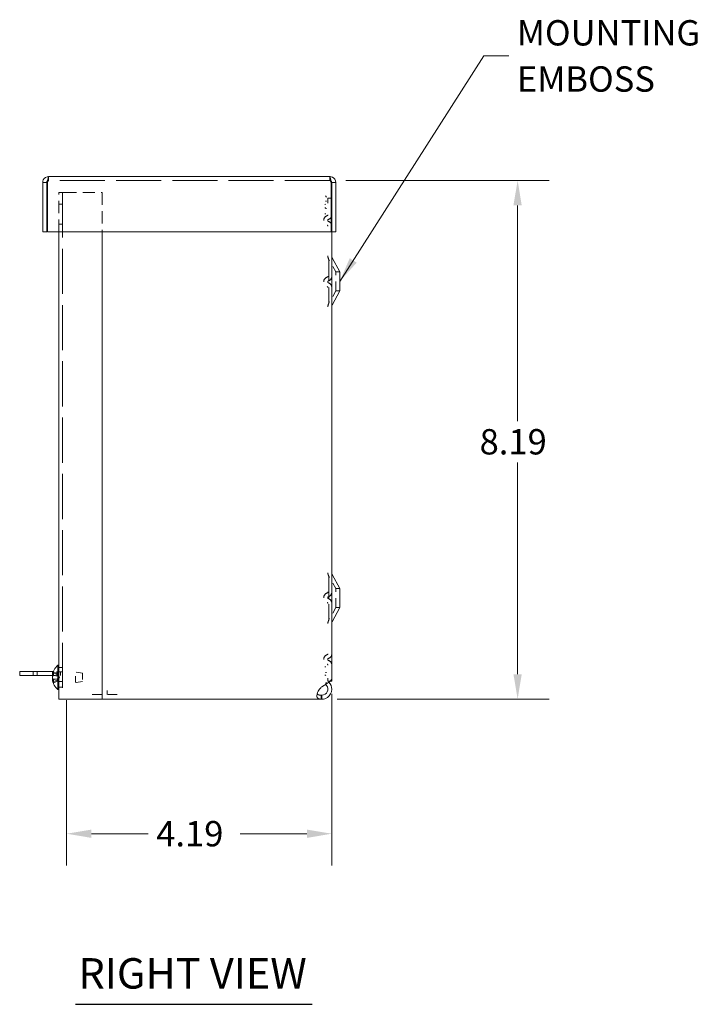
# Model space of a CAD drawing. Units: inches. Extents: x 6.1 to 65, y 1.6 to 40.5.
# Drawn here: x 26 to 36.7, y 18.2 to 33.8 of the extents above; entities that cross this region are included whole.
import ezdxf

# ---------------------------------------------------------------- set-up
doc = ezdxf.new("R2010")
doc.units = ezdxf.units.IN
doc.header["$LTSCALE"] = 4
doc.header["$MEASUREMENT"] = 0
doc.linetypes.add('DASHED', pattern=[0.2067, 0.1654, -0.0413])
for name, color, linetype, lineweight in [('Dimension (ANSI)', 7, 'Continuous', 5), ('Hidden (ANSI)', 7, 'DASHED', 5), ('Symbol (ANSI)', 7, 'Continuous', 5), ('Visible (ANSI)', 7, 'Continuous', 5)]:
    doc.layers.add(name, color=color, linetype=linetype, lineweight=lineweight)
doc.styles.add('ROMANS', font='romans.shx')
doc.styles.add('Text Style168', font='tahoma.ttf')
doc.dimstyles.new('Default (ANSI)', dxfattribs={"dimscale": 4, "dimtxt": 0.1, "dimasz": 0.098425, "dimexe": 0.125, "dimexo": 0.0625, "dimgap": 0.031496, "dimtad": 0, "dimtih": 1, "dimtoh": 1, "dimrnd": 1e-08, "dimzin": 0, "dimdsep": 46, "dimtxsty": 'ROMANS', "dimcen": 0.09, "dimdle": 0.393701, "dimclrd": 256, "dimclre": 256, "dimclrt": 256, "dimadec": 0, "dimazin": 0, "dimtfac": 1, "dimtofl": 0, "dimtmove": 0, "dimatfit": 3, "dimfxl": 1, "dimtolj": 1, "dimtzin": 0, "dimlwd": -1, "dimlwe": -1, "dimarcsym": 0})
doc.dimstyles.new('Default (ANSI)$7', dxfattribs={"dimscale": 4, "dimtxt": 0.1, "dimasz": 0.098425, "dimexe": 0.125, "dimexo": 0.0625, "dimgap": 0.031496, "dimtad": 0, "dimtih": 1, "dimtoh": 1, "dimrnd": 1e-08, "dimzin": 0, "dimdsep": 46, "dimtxsty": 'ROMANS', "dimcen": 0.09, "dimdle": 0.393701, "dimclrd": 256, "dimclre": 256, "dimclrt": 256, "dimadec": 0, "dimazin": 0, "dimtfac": 1, "dimtofl": 0, "dimtmove": 0, "dimatfit": 3, "dimfxl": 1, "dimtolj": 1, "dimtzin": 0, "dimlwd": -1, "dimlwe": -1, "dimarcsym": 0})

# ---------------------------------------------------------------- blocks, each defined once
blk = doc.blocks.new('*D5')
at = {"layer": 'Defpoints', "color": 0, "transparency": 16777216}
for p in [(30.864, 31.254), (33.828, 31.254), (30.728, 23.067)]:
    blk.add_point(p, dxfattribs=at)
at = {"layer": 'Dimension (ANSI)', "transparency": 16777216}
for p, q in [((31.114, 31.254), (34.328, 31.254)), ((33.828, 30.86), (33.828, 27.455)), ((33.828, 23.46), (33.828, 26.803)), ((30.978, 23.067), (34.328, 23.067))]:
    blk.add_line(p, q, dxfattribs=at)
for points in [[(33.762, 30.86), (33.893, 30.86), (33.828, 31.254)], [(33.762, 23.46), (33.893, 23.46), (33.828, 23.067)]]:
    blk.add_solid(points, dxfattribs=at)
at = {"layer": 'Dimension (ANSI)', "transparency": 16777216, "insert": (33.228, 27.329), "char_height": 0.4, "attachment_point": 1, "style": 'ROMANS'}
blk.add_mtext('\\A1;8.19', dxfattribs=at)
blk = doc.blocks.new('*D6')
at = {"layer": 'Defpoints', "color": 0, "transparency": 16777216}
for p in [(30.895, 23.4), (26.708, 23.298), (26.708, 20.942)]:
    blk.add_point(p, dxfattribs=at)
at = {"layer": 'Dimension (ANSI)', "transparency": 16777216}
for p, q in [((26.708, 23.048), (26.708, 20.442)), ((30.895, 23.15), (30.895, 20.442)), ((27.102, 20.942), (27.998, 20.942)), ((30.502, 20.942), (29.45, 20.942))]:
    blk.add_line(p, q, dxfattribs=at)
for points in [[(27.102, 21.007), (27.102, 20.876), (26.708, 20.942)], [(30.502, 21.007), (30.502, 20.876), (30.895, 20.942)]]:
    blk.add_solid(points, dxfattribs=at)
at = {"layer": 'Dimension (ANSI)', "transparency": 16777216, "insert": (28.124, 21.142), "char_height": 0.4, "attachment_point": 1, "style": 'ROMANS'}
blk.add_mtext('\\A1;4.19', dxfattribs=at)

msp = doc.modelspace()

# ---------------------------------------------------------------- linework, layer by layer
at = {"layer": 'Hidden (ANSI)', "ltscale": 0.029423}
for p, q in [((26.4257, 31.254), (26.4257, 31.316)), ((30.8642, 31.254), (30.8642, 31.316)), ((26.5842, 30.878), (26.6462, 30.878)), ((26.5842, 30.565), (26.6462, 30.565)), ((26.1812, 23.4415), (26.1812, 23.5035)), ((26.4855, 23.4415), (26.4855, 23.5035)), ((26.5562, 23.4415), (26.5562, 23.5035)), ((26.5842, 23.566), (26.6462, 23.566)), ((26.5842, 23.4996), (26.6462, 23.4996)), ((26.6105, 23.4415), (26.6105, 23.5035)), ((26.5842, 23.3434), (26.6462, 23.3434)), ((26.5842, 23.253), (26.6462, 23.253)), ((27.3497, 23.1385), (27.3497, 23.2005))]:
    msp.add_line(p, q, dxfattribs=at)
at = {"layer": 'Hidden (ANSI)', "ltscale": 1.073658}
msp.add_line((30.8642, 31.254), (26.4257, 31.254), dxfattribs=at)
at = {"layer": 'Hidden (ANSI)', "ltscale": 0.069648}
msp.add_line((26.6775, 31.0655), (26.5842, 31.0655), dxfattribs=at)
at = {"layer": 'Hidden (ANSI)', "ltscale": 0.297271}
for p, q in [((26.5842, 30.441), (26.5842, 31.0655)), ((27.2722, 31.0655), (27.2722, 30.441))]:
    msp.add_line(p, q, dxfattribs=at)
at = {"layer": 'Hidden (ANSI)', "ltscale": 0.000910118}
msp.add_line((26.6462, 31.067), (26.6462, 31.0655), dxfattribs=at)
at = {"layer": 'Hidden (ANSI)', "ltscale": 1.075095}
msp.add_line((26.6462, 31.0655), (26.6462, 23.0655), dxfattribs=at)
at = {"layer": 'Hidden (ANSI)', "ltscale": 0.283105}
msp.add_line((26.6775, 31.0655), (27.2722, 31.0655), dxfattribs=at)
at = {"layer": 'Hidden (ANSI)', "ltscale": 0.010622}
for p, q in [((30.7977, 31.0092), (30.81, 30.9903)), ((30.81, 30.9266), (30.7977, 30.9266)), ((30.7977, 30.8125), (30.81, 30.8125)), ((30.81, 23.4859), (30.7977, 23.4859)), ((30.7977, 23.3114), (30.81, 23.3303))]:
    msp.add_line(p, q, dxfattribs=at)
at = {"layer": 'Hidden (ANSI)', "ltscale": 0.036784}
msp.add_line((30.8335, 30.973), (30.8335, 30.8956), dxfattribs=at)
at = {"layer": 'Hidden (ANSI)', "ltscale": 0.024162}
msp.add_line((30.8335, 30.973), (30.8844, 30.973), dxfattribs=at)
at = {"layer": 'Hidden (ANSI)', "ltscale": 0.000138087}
msp.add_line((30.8955, 30.973), (30.896, 30.973), dxfattribs=at)
at = {"layer": 'Hidden (ANSI)', "ltscale": 0.253225}
msp.add_line((30.896, 30.441), (30.896, 30.973), dxfattribs=at)
at = {"layer": 'Hidden (ANSI)', "ltscale": 0.008237}
for p, q in [((30.7999, 30.8821), (30.7856, 30.8719)), ((30.7999, 30.8232), (30.7856, 30.8232)), ((30.7856, 30.7265), (30.7999, 30.7265)), ((30.7999, 23.5753), (30.7856, 23.5753)), ((30.7856, 23.4486), (30.7999, 23.4384))]:
    msp.add_line(p, q, dxfattribs=at)
at = {"layer": 'Hidden (ANSI)', "ltscale": 0.51389}
for p, q in [((30.8479, 30.0041), (30.8479, 29.3169)), ((30.8479, 25.0041), (30.8479, 24.3169))]:
    msp.add_line(p, q, dxfattribs=at)
at = {"layer": 'Hidden (ANSI)', "ltscale": 0.106045}
for p, q in [((30.9585, 29.8105), (30.8479, 30.0041)), ((30.9585, 29.5105), (30.8479, 29.3169)), ((30.9585, 24.8105), (30.8479, 25.0041)), ((30.9585, 24.5105), (30.8479, 24.3169))]:
    msp.add_line(p, q, dxfattribs=at)
at = {"layer": 'Hidden (ANSI)', "ltscale": 0.224292}
for p, q in [((30.9585, 29.5105), (30.9585, 29.8105)), ((30.9585, 24.5105), (30.9585, 24.8105))]:
    msp.add_line(p, q, dxfattribs=at)
at = {"layer": 'Hidden (ANSI)', "ltscale": 0.029661}
for p, q in [((30.9585, 29.8105), (31.021, 29.8105)), ((30.9585, 29.5105), (31.021, 29.5105)), ((30.9585, 24.8105), (31.021, 24.8105)), ((30.9585, 24.5105), (31.021, 24.5105))]:
    msp.add_line(p, q, dxfattribs=at)
at = {"layer": 'Hidden (ANSI)', "ltscale": 0.000872697}
msp.add_line((26.5033, 23.4819), (26.5033, 23.4804), dxfattribs=at)
at = {"layer": 'Hidden (ANSI)', "ltscale": 0.017633}
for p, q in [((26.5033, 23.4794), (26.5033, 23.4487)), ((26.5033, 23.3386), (26.5033, 23.318))]:
    msp.add_line(p, q, dxfattribs=at)
at = {"layer": 'Hidden (ANSI)', "ltscale": 0.029114}
for p, q in [((26.5078, 23.4946), (26.5627, 23.4693)), ((26.5627, 23.4553), (26.5078, 23.4748)), ((26.5627, 23.4555), (26.5078, 23.4747)), ((26.5078, 23.4451), (26.5627, 23.4347)), ((26.5078, 23.374), (26.5627, 23.3843)), ((26.5627, 23.3638), (26.5078, 23.3442)), ((26.5627, 23.3635), (26.5078, 23.3444)), ((26.5078, 23.3244), (26.5627, 23.3498))]:
    msp.add_line(p, q, dxfattribs=at)
at = {"layer": 'Hidden (ANSI)', "ltscale": 0.122568}
msp.add_line((26.8502, 23.3275), (26.8502, 23.4915), dxfattribs=at)
at = {"layer": 'Hidden (ANSI)', "ltscale": 0.052359}
for p, q in [((26.9592, 23.4755), (26.8502, 23.4915)), ((26.9592, 23.3435), (26.8502, 23.3275))]:
    msp.add_line(p, q, dxfattribs=at)
at = {"layer": 'Hidden (ANSI)', "ltscale": 0.098632}
msp.add_line((26.9592, 23.4755), (26.9592, 23.3435), dxfattribs=at)
at = {"layer": 'Hidden (ANSI)', "ltscale": 0.046354}
msp.add_line((26.4876, 23.4397), (26.5848, 23.4312), dxfattribs=at)
at = {"layer": 'Hidden (ANSI)', "ltscale": 0.042311}
msp.add_line((26.4961, 23.3801), (26.5848, 23.3878), dxfattribs=at)
at = {"layer": 'Hidden (ANSI)', "ltscale": 0.000382491}
msp.add_line((26.5033, 23.3704), (26.5033, 23.3694), dxfattribs=at)
at = {"layer": 'Hidden (ANSI)', "ltscale": 0.011734}
for p, q in [((26.5627, 23.4555), (26.5627, 23.4693)), ((26.5627, 23.4347), (26.5627, 23.4553)), ((26.5627, 23.3638), (26.5627, 23.3843)), ((26.5627, 23.3498), (26.5627, 23.3635))]:
    msp.add_line(p, q, dxfattribs=at)
at = {"layer": 'Hidden (ANSI)', "ltscale": 0.012544}
for q in [(26.5847, 23.433), (26.5847, 23.3861)]:
    msp.add_line((26.5972, 23.4095), q, dxfattribs=at)
at = {"layer": 'Hidden (ANSI)', "ltscale": 0.024428}
msp.add_line((30.8335, 23.3995), (30.8335, 23.348), dxfattribs=at)
at = {"layer": 'Hidden (ANSI)', "ltscale": 0.016774}
msp.add_line((30.8335, 23.348), (30.8689, 23.348), dxfattribs=at)
at = {"layer": 'Hidden (ANSI)', "ltscale": 0.222154}
msp.add_line((27.115, 23.1385), (27.5817, 23.1385), dxfattribs=at)
at = {"layer": 'Hidden (ANSI)', "ltscale": 0.094702}
for centre in [(30.8461, 30.623), (30.8461, 29.653), (30.8461, 24.668), (30.8461, 23.693)]:
    msp.add_arc(centre, 0.0786, 107.45385, 252.54615, dxfattribs=at)
at = {"layer": 'Hidden (ANSI)', "ltscale": 0.009306}
for centre, start, end in [((30.8179, 30.7129), 287.45385, 0), ((30.8179, 30.5331), 0, 72.54615), ((30.8179, 29.7429), 287.45385, 0), ((30.8179, 29.5631), 0, 72.54615), ((30.8179, 24.7579), 287.45385, 0), ((30.8179, 24.5781), 0, 72.54615), ((30.8179, 23.7829), 287.45385, 0), ((30.8179, 23.6031), 0, 72.54615)]:
    msp.add_arc(centre, 0.0156, start, end, dxfattribs=at)
at = {"layer": 'Hidden (ANSI)', "ltscale": 0.019338}
for centre in [(30.8461, 30.623), (30.8461, 29.653), (30.8461, 24.668), (30.8461, 23.693)]:
    msp.add_arc(centre, 0.0161, 107.45385, 252.54615, dxfattribs=at)
at = {"layer": 'Hidden (ANSI)', "ltscale": 0.046988}
for centre, start, end in [((30.8179, 30.7129), 287.45385, 0), ((30.8179, 30.5331), 0, 72.54615), ((30.8179, 29.7429), 287.45385, 0), ((30.8179, 29.5631), 0, 72.54615), ((30.8179, 24.7579), 287.45385, 0), ((30.8179, 24.5781), 0, 72.54615), ((30.8179, 23.7829), 287.45385, 0), ((30.8179, 23.6031), 0, 72.54615)]:
    msp.add_arc(centre, 0.0781, start, end, dxfattribs=at)
at = {"layer": 'Hidden (ANSI)', "ltscale": 0.028841}
for centre, start, end in [((30.9585, 30.0625), 180, 207.8584), ((30.9585, 29.2585), 152.1416, 180), ((30.9585, 25.0625), 180, 207.8584), ((30.9585, 24.2585), 152.1416, 180)]:
    msp.add_arc(centre, 0.125, start, end, dxfattribs=at)
at = {"layer": 'Hidden (ANSI)', "ltscale": 0.034315}
for centre, major_axis, ratio, start_param, end_param in [((26.7358, 23.4058), (-0.2525, 0.0271), 0.5780431, 5.9332457, 6.2178337), ((26.7358, 23.4134), (-0.2526, -0.0261), 0.531663, 5.8162834, 6.1008714), ((26.7358, 23.412), (-0.2506, -0.0411), 0.8424597, 6.2733153, 6.5579033)]:
    msp.add_ellipse(centre, major_axis=major_axis, ratio=ratio, start_param=start_param, end_param=end_param, dxfattribs=at)
at = {"layer": 'Hidden (ANSI)', "ltscale": 0.026105}
msp.add_ellipse((26.7358, 23.4069), major_axis=(-0.2511, 0.0379), ratio=0.8113384, start_param=0.3169871, end_param=0.5336812, dxfattribs=at)
at = {"layer": 'Hidden (ANSI)', "ltscale": 0.02505}
for points in [[(26.4257, 31.254), (26.4193, 31.254), (26.413, 31.2409), (26.4066, 31.2255), (26.4063, 31.2246), (26.4059, 31.2237), (26.4055, 31.2228)], [(30.8642, 31.254), (30.8706, 31.254), (30.8769, 31.2409), (30.8833, 31.2255), (30.8837, 31.2246), (30.884, 31.2237), (30.8844, 31.2228)]]:
    msp.add_open_spline(points, degree=3, knots=[0, 0, 0, 0, 1.4834748, 1.4834748, 1.4834748, 1.5707963, 1.5707963, 1.5707963, 1.5707963], dxfattribs=at)
at = {"layer": 'Hidden (ANSI)', "ltscale": 0.008789}
for points in [[(26.4257, 31.254), (26.4199, 31.254), (26.4143, 31.2522), (26.4094, 31.2491)], [(30.8642, 31.254), (30.87, 31.254), (30.8756, 31.2522), (30.8805, 31.2491)]]:
    msp.add_open_spline(points, degree=3, dxfattribs=at)
at = {"layer": 'Hidden (ANSI)', "ltscale": 0.004247}
for points, knots in [([(26.5078, 23.4946), (26.507, 23.495), (26.5063, 23.4955), (26.505, 23.4966), (26.5043, 23.4975), (26.5035, 23.4992), (26.5033, 23.5002), (26.5033, 23.5011)], [0.071294921, 0.071294921, 0.071294921, 0.071294921, 0.077560442, 0.077560442, 0.085300086, 0.085300086, 0.09312997, 0.09312997, 0.09312997, 0.09312997]), ([(26.5033, 23.3396), (26.5033, 23.3402), (26.5035, 23.341), (26.5043, 23.3421), (26.505, 23.3427), (26.5063, 23.3436), (26.507, 23.344), (26.5078, 23.3442)], [0.03121301, 0.03121301, 0.03121301, 0.03121301, 0.039042894, 0.039042894, 0.046782537, 0.046782537, 0.053048058, 0.053048058, 0.053048058, 0.053048058])]:
    msp.add_open_spline(points, degree=3, knots=knots, dxfattribs=at)
at = {"layer": 'Hidden (ANSI)', "ltscale": 0.005899}
for points, knots in [([(26.504, 23.4832), (26.504, 23.4832), (26.5039, 23.4831), (26.5035, 23.4823), (26.5033, 23.4813), (26.5033, 23.4796), (26.5035, 23.4786), (26.5043, 23.4771), (26.505, 23.4763), (26.5063, 23.4754), (26.507, 23.4749), (26.5078, 23.4747)], [0.022881642, 0.022881642, 0.022881642, 0.022881642, 0.02337727, 0.02337727, 0.03121301, 0.03121301, 0.039042894, 0.039042894, 0.046782537, 0.046782537, 0.053048058, 0.053048058, 0.053048058, 0.053048058]), ([(26.504, 23.4813), (26.504, 23.4813), (26.5039, 23.4812), (26.5035, 23.4807), (26.5033, 23.48), (26.5033, 23.4788), (26.5035, 23.4781), (26.5043, 23.4769), (26.505, 23.4763), (26.5063, 23.4755), (26.507, 23.4751), (26.5078, 23.4748)], [0.022881642, 0.022881642, 0.022881642, 0.022881642, 0.02337727, 0.02337727, 0.03121301, 0.03121301, 0.039042894, 0.039042894, 0.046782537, 0.046782537, 0.053048058, 0.053048058, 0.053048058, 0.053048058]), ([(26.5078, 23.4451), (26.507, 23.4452), (26.5063, 23.4454), (26.505, 23.446), (26.5043, 23.4465), (26.5035, 23.4475), (26.5033, 23.4481), (26.5033, 23.4492), (26.5035, 23.4499), (26.5039, 23.4504), (26.504, 23.4505), (26.504, 23.4505)], [0.071294921, 0.071294921, 0.071294921, 0.071294921, 0.077560442, 0.077560442, 0.085300086, 0.085300086, 0.09312997, 0.09312997, 0.100965709, 0.100965709, 0.101461337, 0.101461337, 0.101461337, 0.101461337]), ([(26.5078, 23.374), (26.507, 23.3738), (26.5063, 23.3736), (26.505, 23.373), (26.5043, 23.3725), (26.5035, 23.3716), (26.5033, 23.3709), (26.5033, 23.3698), (26.5035, 23.3692), (26.5039, 23.3686), (26.504, 23.3686), (26.504, 23.3685)], [0.071294921, 0.071294921, 0.071294921, 0.071294921, 0.077560442, 0.077560442, 0.085300086, 0.085300086, 0.09312997, 0.09312997, 0.100965709, 0.100965709, 0.101461337, 0.101461337, 0.101461337, 0.101461337]), ([(26.504, 23.3358), (26.504, 23.3359), (26.5039, 23.3359), (26.5035, 23.3368), (26.5033, 23.3378), (26.5033, 23.3394), (26.5035, 23.3404), (26.5043, 23.3419), (26.505, 23.3427), (26.5063, 23.3437), (26.507, 23.3441), (26.5078, 23.3444)], [0.022881642, 0.022881642, 0.022881642, 0.022881642, 0.02337727, 0.02337727, 0.03121301, 0.03121301, 0.039042894, 0.039042894, 0.046782537, 0.046782537, 0.053048058, 0.053048058, 0.053048058, 0.053048058]), ([(26.5078, 23.3244), (26.507, 23.3241), (26.5063, 23.3235), (26.505, 23.3224), (26.5043, 23.3215), (26.5035, 23.3199), (26.5033, 23.3188), (26.5033, 23.3171), (26.5035, 23.3161), (26.5039, 23.3152), (26.504, 23.3152), (26.504, 23.3151)], [0.071294921, 0.071294921, 0.071294921, 0.071294921, 0.077560442, 0.077560442, 0.085300086, 0.085300086, 0.09312997, 0.09312997, 0.100965709, 0.100965709, 0.101461337, 0.101461337, 0.101461337, 0.101461337])]:
    msp.add_open_spline(points, degree=3, knots=knots, dxfattribs=at)
at = {"layer": 'Hidden (ANSI)', "ltscale": 0.003773}
msp.add_open_spline([(26.4842, 23.44), (26.4842, 23.44), (26.4842, 23.4401), (26.4844, 23.4405), (26.4846, 23.4411), (26.4848, 23.4421), (26.4848, 23.4422), (26.4849, 23.4424)], degree=3, knots=[0.03227772, 0.03227772, 0.03227772, 0.03227772, 0.037656299, 0.037656299, 0.050201379, 0.050201379, 0.052067475, 0.052067475, 0.052067475, 0.052067475], dxfattribs=at)
at = {"layer": 'Hidden (ANSI)', "ltscale": 0.001742}
for points in [[(26.4849, 23.412), (26.4847, 23.4114), (26.4846, 23.4105), (26.4844, 23.4095)], [(26.4849, 23.373), (26.4847, 23.374), (26.4846, 23.375), (26.4844, 23.3758)]]:
    msp.add_open_spline(points, degree=3, dxfattribs=at)
at = {"layer": 'Hidden (ANSI)', "ltscale": 0.016982}
for points, weights in [([(26.5627, 23.4693), (26.5738, 23.451), (26.5794, 23.4417)], [1, 1.40669277209, 1.76946736615]), ([(26.5794, 23.4305), (26.5738, 23.439), (26.5627, 23.4555)], [1.76946736615, 1.40669277209, 1]), ([(26.5794, 23.4357), (26.5738, 23.4423), (26.5627, 23.4553)], [1.76946736615, 1.40669277209, 1]), ([(26.5627, 23.4347), (26.5738, 23.4244), (26.5794, 23.419)], [1, 1.40669277209, 1.76946736615]), ([(26.5627, 23.3843), (26.5738, 23.3947), (26.5794, 23.4)], [1, 1.40669277209, 1.76946736615]), ([(26.5794, 23.3885), (26.5738, 23.38), (26.5627, 23.3635)], [1.76946736615, 1.40669277209, 1]), ([(26.5794, 23.3834), (26.5738, 23.3767), (26.5627, 23.3638)], [1.76946736615, 1.40669277209, 1]), ([(26.5627, 23.3498), (26.5738, 23.368), (26.5794, 23.3774)], [1, 1.40669277209, 1.76946736615])]:
    msp.add_rational_spline(points, weights, degree=2, dxfattribs=at)
at = {"layer": 'Hidden (ANSI)', "ltscale": 0.017806}
for points in [[(26.5794, 23.4417), (26.5806, 23.4396), (26.5818, 23.4377), (26.5835, 23.4351), (26.5841, 23.4341), (26.585, 23.4325), (26.5852, 23.4319), (26.5852, 23.4312), (26.585, 23.4311), (26.5841, 23.4314), (26.5835, 23.4318), (26.5818, 23.433), (26.5806, 23.4342), (26.5794, 23.4357)], [(26.5794, 23.4), (26.5806, 23.4012), (26.5818, 23.4028), (26.5835, 23.4057), (26.5841, 23.4072), (26.585, 23.4104), (26.5852, 23.4122), (26.5852, 23.4156), (26.585, 23.4174), (26.5841, 23.421), (26.5835, 23.4227), (26.5818, 23.4264), (26.5806, 23.4286), (26.5794, 23.4305)], [(26.5794, 23.419), (26.5806, 23.4179), (26.5818, 23.4163), (26.5835, 23.4133), (26.5841, 23.4119), (26.585, 23.4086), (26.5852, 23.4069), (26.5852, 23.4035), (26.585, 23.4016), (26.5841, 23.398), (26.5835, 23.3963), (26.5818, 23.3926), (26.5806, 23.3904), (26.5794, 23.3885)], [(26.5794, 23.3774), (26.5806, 23.3795), (26.5818, 23.3814), (26.5835, 23.3839), (26.5841, 23.3849), (26.585, 23.3865), (26.5852, 23.3871), (26.5852, 23.3878), (26.585, 23.3879), (26.5841, 23.3876), (26.5835, 23.3873), (26.5818, 23.386), (26.5806, 23.3849), (26.5794, 23.3834)]]:
    msp.add_open_spline(points, degree=3, knots=[0.235993279, 0.235993279, 0.235993279, 0.235993279, 0.254932899, 0.254932899, 0.268112657, 0.268112657, 0.281292415, 0.281292415, 0.294472173, 0.294472173, 0.307651932, 0.307651932, 0.326591552, 0.326591552, 0.326591552, 0.326591552], dxfattribs=at)
at = {"layer": 'Symbol (ANSI)', "lineweight": 30}
msp.add_line((26.8476, 18.249), (30.5872, 18.249), dxfattribs=at)
at = {"layer": 'Visible (ANSI)'}
for p, q in [((26.4257, 31.316), (30.8642, 31.316)), ((26.3945, 31.2228), (26.3325, 31.2228)), ((26.3325, 31.2228), (26.3325, 30.441)), ((26.3945, 31.2228), (26.3945, 30.441)), ((26.4055, 30.441), (26.4055, 31.2228)), ((30.8844, 31.2228), (30.8844, 30.441)), ((30.8955, 31.2228), (30.8955, 30.441)), ((30.8955, 31.2228), (30.9575, 31.2228)), ((30.9575, 30.441), (30.9575, 31.2228)), ((30.8844, 30.973), (30.8955, 30.973)), ((26.3945, 30.441), (26.3325, 30.441)), ((30.8844, 30.441), (26.4055, 30.441)), ((26.5842, 23.0655), (26.5842, 30.441)), ((27.2722, 30.441), (27.2722, 23.0655)), ((30.8955, 23.3995), (30.8955, 30.441)), ((30.8955, 30.441), (30.9575, 30.441)), ((30.896, 23.348), (30.896, 30.441)), ((31.021, 29.8105), (30.9032, 30.0333)), ((31.021, 29.5105), (31.021, 29.8105)), ((31.021, 29.5105), (30.9032, 29.2877)), ((31.021, 24.8105), (30.9032, 25.0333)), ((31.021, 24.5105), (31.021, 24.8105)), ((31.021, 24.5105), (30.9032, 24.2877)), ((26.2438, 23.5035), (25.9687, 23.5035)), ((25.9687, 23.5035), (25.9687, 23.4415)), ((26.2438, 23.5035), (26.5002, 23.5035)), ((26.2438, 23.5035), (26.2438, 23.4415)), ((26.5033, 23.5011), (26.5033, 23.4819)), ((26.5699, 23.2175), (26.5699, 23.6015)), ((26.5699, 23.6015), (26.5842, 23.6015)), ((26.2438, 23.4415), (25.9687, 23.4415)), ((26.2438, 23.4415), (26.4842, 23.4415)), ((26.4842, 23.44), (26.4876, 23.4397)), ((26.4842, 23.379), (26.4961, 23.3801)), ((26.5033, 23.3694), (26.5033, 23.3396)), ((30.8689, 23.348), (30.896, 23.348)), ((26.5699, 23.2175), (26.5842, 23.2175)), ((30.7281, 23.2535), (30.7397, 23.263)), ((26.5842, 23.0655), (26.6775, 23.0655)), ((27.2722, 23.0655), (26.6775, 23.0655)), ((30.7281, 23.0665), (27.2722, 23.0665)), ((30.7281, 23.1285), (30.7397, 23.1285)), ((30.7281, 23.1285), (30.7281, 23.1159)), ((30.7281, 23.1159), (30.7281, 23.0665)), ((30.7397, 23.0665), (30.7281, 23.0665)), ((30.7397, 23.1285), (30.7397, 23.1159)), ((30.7397, 23.1159), (30.7397, 23.0665))]:
    msp.add_line(p, q, dxfattribs=at)
for centre, radius, start, end in [((30.9585, 30.0625), 0.0625, 180, 207.8584), ((30.9585, 29.2585), 0.0625, 152.1416, 180), ((30.9585, 25.0625), 0.0625, 180, 207.8584), ((30.9585, 24.2585), 0.0625, 152.1416, 180), ((26.7362, 23.4095), 0.254, 130.89599, 172.38297), ((26.7362, 23.4095), 0.254, 187.61703, 229.10401)]:
    msp.add_arc(centre, radius, start, end, dxfattribs=at)
for centre, major_axis, ratio, start_param, end_param in [((26.7358, 23.4071), (-0.2506, 0.0411), 0.8424597, 6.0084673, 6.2930553), ((26.7358, 23.4122), (-0.2511, -0.0379), 0.8113384, 5.7495041, 6.0340921), ((26.7358, 23.4056), (-0.2526, 0.0261), 0.531663, 0.1823139, 0.4669019), ((26.7358, 23.4069), (-0.2511, 0.0379), 0.8113384, 0.2490932, 0.3169871), ((26.7358, 23.4133), (-0.2525, -0.0271), 0.5780431, 0.0653516, 0.3499396)]:
    msp.add_ellipse(centre, major_axis=major_axis, ratio=ratio, start_param=start_param, end_param=end_param, dxfattribs=at)
for points, knots in [([(26.4257, 31.316), (26.3906, 31.316), (26.3564, 31.2944), (26.3414, 31.2627), (26.3355, 31.2502), (26.3325, 31.2365), (26.3325, 31.2228)], [0, 0, 0, 0, 1.128705, 1.128705, 1.128705, 1.5707963, 1.5707963, 1.5707963, 1.5707963]), ([(26.4094, 31.2491), (26.4013, 31.2439), (26.3954, 31.2351), (26.3946, 31.2255), (26.3945, 31.2246), (26.3945, 31.2237), (26.3945, 31.2228)], [0.555831, 0.555831, 0.555831, 0.555831, 1.4834748, 1.4834748, 1.4834748, 1.5707963, 1.5707963, 1.5707963, 1.5707963]), ([(26.4055, 31.2228), (26.4103, 31.2579), (26.4152, 31.292), (26.42, 31.3071), (26.4219, 31.3129), (26.4238, 31.316), (26.4257, 31.316)], [0, 0, 0, 0, 1.128705, 1.128705, 1.128705, 1.5707963, 1.5707963, 1.5707963, 1.5707963]), ([(30.9575, 31.2228), (30.9575, 31.2579), (30.9358, 31.292), (30.9041, 31.3071), (30.8917, 31.3129), (30.8779, 31.316), (30.8642, 31.316)], [0, 0, 0, 0, 1.128705, 1.128705, 1.128705, 1.5707963, 1.5707963, 1.5707963, 1.5707963]), ([(30.8642, 31.316), (30.869, 31.316), (30.8739, 31.2944), (30.8787, 31.2627), (30.8806, 31.2502), (30.8825, 31.2365), (30.8844, 31.2228)], [0, 0, 0, 0, 1.128705, 1.128705, 1.128705, 1.5707963, 1.5707963, 1.5707963, 1.5707963]), ([(30.8805, 31.2491), (30.8886, 31.2439), (30.8945, 31.2351), (30.8953, 31.2255), (30.8954, 31.2246), (30.8955, 31.2237), (30.8955, 31.2228)], [0.555831, 0.555831, 0.555831, 0.555831, 1.4834748, 1.4834748, 1.4834748, 1.5707963, 1.5707963, 1.5707963, 1.5707963]), ([(26.5033, 23.5011), (26.5033, 23.5019), (26.5035, 23.503), (26.5039, 23.5038), (26.504, 23.5038), (26.504, 23.5039)], [0.0931299699, 0.0931299699, 0.0931299699, 0.0931299699, 0.1009657094, 0.1009657094, 0.101461337, 0.101461337, 0.101461337, 0.101461337]), ([(26.4849, 23.4461), (26.4847, 23.4447), (26.4845, 23.4434), (26.4842, 23.4414), (26.4842, 23.4407), (26.4841, 23.4401), (26.4842, 23.44), (26.4842, 23.44)], [0, 0, 0, 0, 0.01255561, 0.01255561, 0.02511122, 0.02511122, 0.03227772, 0.03227772, 0.03227772, 0.03227772]), ([(26.4849, 23.407), (26.4847, 23.4079), (26.4845, 23.4091), (26.4842, 23.412), (26.4842, 23.4136), (26.4841, 23.4168), (26.4842, 23.4186), (26.4844, 23.422), (26.4846, 23.4237), (26.4848, 23.4253), (26.4848, 23.4255), (26.4849, 23.4257)], [0, 0, 0, 0, 0.012558434, 0.012558434, 0.025116869, 0.025116869, 0.037659124, 0.037659124, 0.050201379, 0.050201379, 0.052067475, 0.052067475, 0.052067475, 0.052067475]), ([(26.4844, 23.4095), (26.4844, 23.4092), (26.4844, 23.4089), (26.4842, 23.4071), (26.4842, 23.4054), (26.4841, 23.4022), (26.4842, 23.4004), (26.4844, 23.397), (26.4846, 23.3953), (26.4848, 23.3937), (26.4848, 23.3935), (26.4849, 23.3933)], [0.009476802, 0.009476802, 0.009476802, 0.009476802, 0.012558434, 0.012558434, 0.025116869, 0.025116869, 0.037659124, 0.037659124, 0.050201379, 0.050201379, 0.052067475, 0.052067475, 0.052067475, 0.052067475]), ([(26.4844, 23.3758), (26.4844, 23.3761), (26.4844, 23.3764), (26.4842, 23.3776), (26.4842, 23.3783), (26.4841, 23.3791), (26.4842, 23.3791), (26.4844, 23.3786), (26.4846, 23.3779), (26.4848, 23.3769), (26.4848, 23.3768), (26.4849, 23.3767)], [0.009476802, 0.009476802, 0.009476802, 0.009476802, 0.012558434, 0.012558434, 0.025116869, 0.025116869, 0.037659124, 0.037659124, 0.050201379, 0.050201379, 0.052067488, 0.052067488, 0.052067488, 0.052067488]), ([(26.504, 23.3377), (26.504, 23.3378), (26.5039, 23.3378), (26.5035, 23.3384), (26.5033, 23.339), (26.5033, 23.3396)], [0.0228816425, 0.0228816425, 0.0228816425, 0.0228816425, 0.02337727, 0.02337727, 0.0312130095, 0.0312130095, 0.0312130095, 0.0312130095]), ([(30.7397, 23.263), (30.7912, 23.2918), (30.842, 23.3205), (30.8702, 23.3493), (30.8866, 23.366), (30.895, 23.3828), (30.8951, 23.3995)], [0, 0, 0, 0, 0.9928546, 0.9928546, 0.9928546, 1.5707963, 1.5707963, 1.5707963, 1.5707963]), ([(30.8503, 23.3317), (30.8785, 23.3028), (30.8954, 23.2628), (30.8955, 23.2224), (30.8955, 23.1709), (30.8681, 23.1201), (30.8249, 23.0919), (30.7997, 23.0754), (30.7698, 23.0665), (30.7397, 23.0665)], [0.2140314, 0.2140314, 0.2140314, 0.2140314, 0.9928546, 0.9928546, 0.9928546, 1.9857092, 1.9857092, 1.9857092, 2.5644889, 2.5644889, 2.5644889, 2.5644889]), ([(30.7001, 23.0691), (30.6791, 23.073), (30.6649, 23.0842), (30.6609, 23.1067), (30.6569, 23.1291), (30.6632, 23.162), (30.6781, 23.1907), (30.6842, 23.2024), (30.6916, 23.2133), (30.7001, 23.2226)], [-1.7711378, -1.7711378, -1.7711378, -1.7711378, -1.0334865, -1.0334865, -1.0334865, -0.2986979, -0.2986979, -0.2986979, 0, 0, 0, 0]), ([(30.7397, 23.1285), (30.7749, 23.1285), (30.8093, 23.1502), (30.8244, 23.182), (30.8395, 23.2138), (30.8346, 23.2542), (30.8124, 23.2815), (30.808, 23.2869), (30.803, 23.2918), (30.7975, 23.2961)], [0, 0, 0, 0, 1.1271971, 1.1271971, 1.1271971, 2.2543942, 2.2543942, 2.2543942, 2.4769735, 2.4769735, 2.4769735, 2.4769735]), ([(30.6632, 23.1499), (30.6675, 23.1414), (30.676, 23.1354), (30.6878, 23.1325), (30.6916, 23.1315), (30.6957, 23.1308), (30.7001, 23.1302)], [1.1334563, 1.1334563, 1.1334563, 1.1334563, 1.6161642, 1.6161642, 1.6161642, 1.77113776, 1.77113776, 1.77113776, 1.77113776])]:
    msp.add_open_spline(points, degree=3, knots=knots, dxfattribs=at)
for points in [[(30.8842, 31.1559), (30.8985, 31.1193), (30.8989, 31.0772), (30.8844, 31.0407)], [(30.7001, 23.2226), (30.7094, 23.2328), (30.7188, 23.2431), (30.7281, 23.2535)], [(30.7001, 23.1302), (30.7094, 23.1291), (30.7188, 23.1285), (30.7281, 23.1285)], [(30.7281, 23.0665), (30.7188, 23.0665), (30.7094, 23.0674), (30.7001, 23.0691)]]:
    msp.add_open_spline(points, degree=3, dxfattribs=at)

# ---------------------------------------------------------------- texts
at = {"layer": 'Symbol (ANSI)', "insert": (33.8165, 33.22), "char_height": 0.4, "width": 3.466454, "attachment_point": 4, "line_spacing_factor": 1.093904, "style": 'ROMANS'}
msp.add_mtext('{\\fRomanS|b0|i0;\\H0.4000;MOUNTING \\PEMBOSS}', dxfattribs=at)
at = {"layer": 'Symbol (ANSI)', "insert": (26.8956, 18.3477), "char_height": 0.48, "attachment_point": 7, "style": 'Text Style168'}
msp.add_mtext('RIGHT VIEW', dxfattribs=at)

# ---------------------------------------------------------------- dimensions: what is measured, and where the dimension line sits
at = {"layer": 'Dimension (ANSI)'}
dim = msp.add_linear_dim(base=(33.8279, 31.254), p1=(30.7281, 23.0665), p2=(30.8642, 31.254), angle=90, dimstyle='Default (ANSI)', override={"dimgap": 0.031496, "dimdec": 2, "dimtol": 0, "dimlim": 0, "dimtp": 0, "dimtm": 0, "dimtdec": 2, "dimatfit": 1}, dxfattribs=at)
dim.commit()
dim.dimension.update_dxf_attribs({"geometry": '*D5', "text_midpoint": (33.8279, 27.129), "dimtype": 160})
dim = msp.add_linear_dim(base=(26.7082, 20.9416), p1=(30.8955, 23.3995), p2=(26.7082, 23.2977), dimstyle='Default (ANSI)', override={"dimgap": 0.031496, "dimtih": 0, "dimtoh": 0, "dimdec": 2, "dimtol": 0, "dimlim": 0, "dimtp": 0, "dimtm": 0, "dimtdec": 2, "dimatfit": 1}, dxfattribs=at)
dim.commit()
dim.dimension.update_dxf_attribs({"geometry": '*D6', "text_midpoint": (28.7238, 20.9416), "dimtype": 160})

# ---------------------------------------------------------------- leaders
at = {"layer": 'Symbol (ANSI)', "annotation_type": 0, "has_hookline": 1, "hookline_direction": 0, "text_width": 2.8949}
msp.add_leader([(31.021, 29.6605), (33.2968, 33.22), (33.6905, 33.22)], dimstyle='Default (ANSI)$7', override={"dimtad": 0}, dxfattribs=at)

doc.saveas('drawing.dxf')
